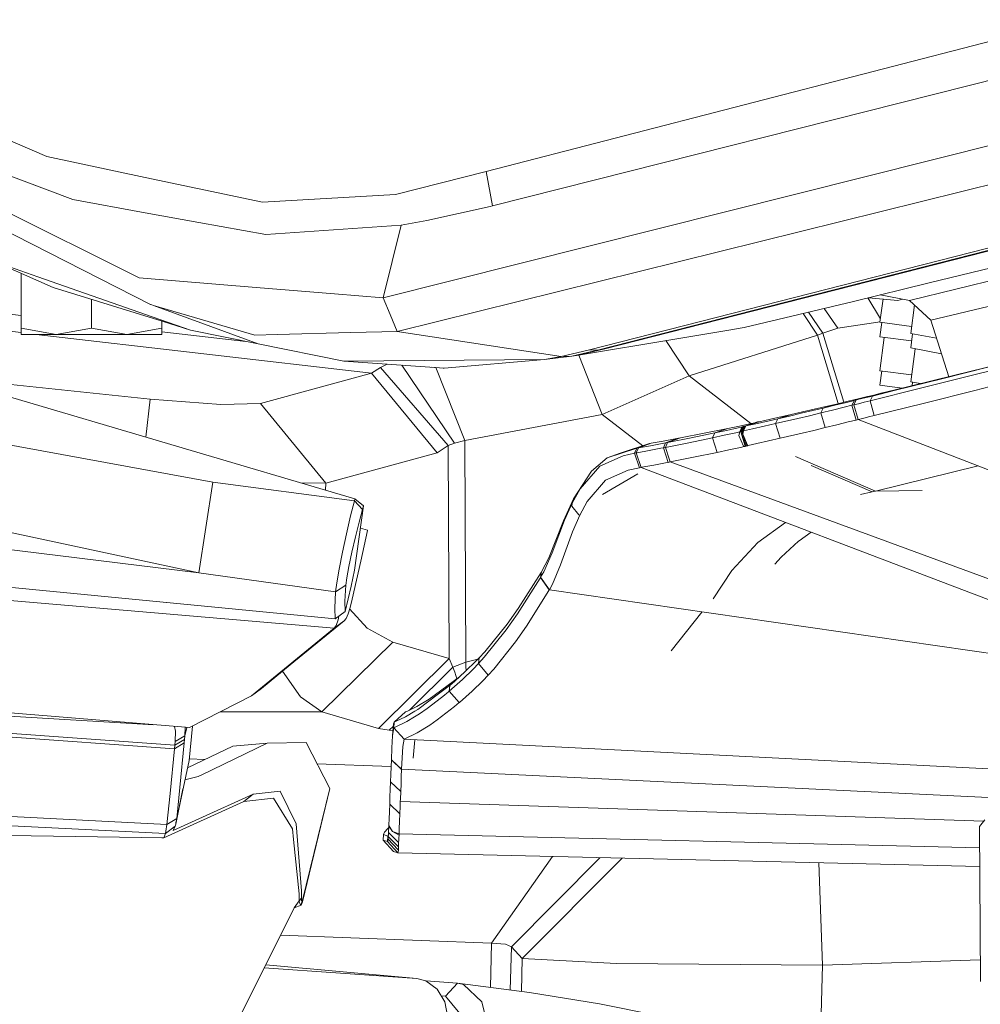
# Model space of a CAD drawing. Units: millimetres. Extents: x 967 to 8501, y -1530 to 1783.
# Drawn here: x 2404 to 2507, y -1046 to -941 of the extents above; entities that cross this region are included whole.
import ezdxf

# ---------------------------------------------------------------- set-up
doc = ezdxf.new("R2010")
doc.units = ezdxf.units.MM
doc.layers.add('1', color=7, linetype='Continuous', true_color=0xffffff)

msp = doc.modelspace()

# ---------------------------------------------------------------- linework, layer by layer
at = {"layer": '1', "color": 18, "linetype": 'Continuous', "lineweight": 13}
for p, q in [((2454.000056, -957.161486), (2516.426582, -941.004279)), ((2407.239258, -955.561817), (2384.29147, -945.627749)), ((2510.732472, -946.66934), (2454.673111, -960.832238)), ((2410.013735, -960.159481), (2383.091748, -950.054884)), ((2416.997015, -968.447804), (2383.928359, -951.983094)), ((2531.093895, -952.703238), (2444.516242, -974.185765)), ((2508.84372, -954.081118), (2443.029702, -970.608771)), ((2407.239258, -955.561817), (2417.705357, -957.784116)), ((2464.845955, -976.177454), (2548.594733, -954.778807)), ((2499.054015, -970.878899), (2564.330592, -955.066572)), ((2501.331866, -973.002434), (2571.95574, -955.906987)), ((2417.705357, -957.784116), (2423.300087, -958.972096)), ((2454.000056, -957.161486), (2444.348872, -959.600091)), ((2454.673111, -960.832238), (2454.000056, -957.161486)), ((2430.190861, -960.435212), (2423.300087, -958.972096)), ((2444.348872, -959.600091), (2430.190861, -960.435212)), ((2397.426903, -960.714221), (2418.287098, -971.318722)), ((2417.715847, -961.555541), (2410.013735, -960.159481)), ((2454.445422, -960.890293), (2447.688639, -962.388456)), ((2454.673111, -960.832238), (2454.445422, -960.890293)), ((2528.250277, -960.228145), (2465.989888, -976.145148)), ((2528.756201, -960.163772), (2466.497481, -976.079881)), ((2417.715847, -961.555541), (2423.411191, -962.587893)), ((2430.568039, -963.885128), (2423.411191, -962.587893)), ((2430.568039, -963.885128), (2444.94921, -962.869167)), ((2443.029702, -970.608771), (2444.94921, -962.869167)), ((2444.94921, -962.869167), (2447.688639, -962.388456)), ((2406.272948, -968.365073), (2394.801438, -964.357197)), ((2401.602788, -966.733429), (2407.928765, -969.498694)), ((2509.270012, -967.023015), (2501.164019, -969.026268)), ((2404.500067, -967.999912), (2404.500067, -973.830104)), ((2417.75924, -972.377956), (2406.272948, -968.365073)), ((2417.090476, -968.494296), (2416.997015, -968.447804)), ((2429.535687, -969.508827), (2417.090476, -968.494296)), ((2501.164019, -969.026268), (2493.08759, -970.985651)), ((2404.500067, -972.477813), (2382.499993, -969.933611)), ((2419.511855, -973.101199), (2407.928765, -969.498694)), ((2429.535687, -969.508827), (2437.870324, -970.1882)), ((2443.029702, -970.608771), (2437.870324, -970.1882)), ((2495.917964, -970.298988), (2499.054015, -970.878899)), ((2412, -970.764906), (2412, -973.830104)), ((2418.323815, -971.333325), (2418.287098, -971.318722)), ((2418.326845, -971.334434), (2418.323815, -971.333325)), ((2418.326914, -971.334517), (2418.323815, -971.333325)), ((2418.326914, -971.334517), (2418.328583, -971.335173)), ((2418.415368, -971.369267), (2418.328583, -971.335173)), ((2418.591797, -971.438587), (2418.415368, -971.369267)), ((2429.741681, -975.511193), (2418.591797, -971.438587)), ((2418.591797, -971.438587), (2429.397166, -974.569559)), ((2443.773091, -972.397566), (2443.029702, -970.608771)), ((2493.08759, -970.985651), (2481.457531, -973.774672)), ((2494.631158, -970.611173), (2495.960358, -972.844274)), ((2497.828543, -970.879316), (2494.70746, -970.592662)), ((2495.912611, -973.213017), (2496.233756, -970.732844)), ((2495.912611, -973.213017), (2496.233756, -970.732844)), ((2498.308721, -970.741081), (2497.828543, -970.879316)), ((2501.331866, -973.002434), (2499.054015, -970.878899)), ((2499.578545, -971.367895), (2499.187052, -974.391699)), ((2499.187052, -974.391699), (2499.578545, -971.367895)), ((2404.500067, -974.312699), (2382.499993, -971.768493)), ((2422.530234, -974.04474), (2417.75924, -972.377956)), ((2444.516242, -974.185765), (2443.773091, -972.397566)), ((2487.739004, -972.268303), (2489.273369, -974.593878)), ((2488.303178, -972.133008), (2489.837706, -974.368513)), ((2489.983894, -971.729953), (2491.428196, -973.831952)), ((2419.500172, -973.097565), (2419.500172, -973.830104)), ((2422.530234, -974.04474), (2419.511855, -973.101199)), ((2491.428196, -973.831952), (2495.919863, -973.157017)), ((2495.912611, -973.213017), (2499.283104, -973.64982)), ((2499.283104, -973.64982), (2495.912611, -973.213017)), ((2495.912611, -974.763453), (2496.110056, -973.238605)), ((2495.912611, -974.763453), (2496.110056, -973.238605)), ((2503.223562, -979.007632), (2501.331866, -973.002434)), ((2404.500067, -973.830104), (2404.500067, -974.5)), ((2404.500067, -973.830104), (2408.250153, -974.5)), ((2408.250153, -974.5), (2404.500067, -974.5)), ((2441.79064, -978.625178), (2406.11969, -974.5)), ((2412, -973.830104), (2408.250153, -974.5)), ((2415.750086, -974.5), (2408.250153, -974.5)), ((2412, -973.830104), (2415.750086, -974.5)), ((2419.500172, -973.830104), (2415.750086, -974.5)), ((2419.500172, -974.5), (2415.750086, -974.5)), ((2419.500172, -973.830104), (2419.500172, -974.5)), ((2428.43836, -975.246162), (2419.500172, -974.212504)), ((2429.741681, -975.511193), (2422.530234, -974.04474)), ((2429.397166, -974.569559), (2431.744397, -974.510014)), ((2439.611256, -974.310279), (2431.744397, -974.510014)), ((2444.516242, -974.185765), (2439.611256, -974.310279)), ((2461.973727, -976.835608), (2444.516242, -974.185765)), ((2479.609549, -974.08247), (2474.283993, -974.969506)), ((2489.273369, -974.593878), (2475.615561, -978.925526)), ((2481.457531, -973.774672), (2479.609549, -974.08247)), ((2489.837706, -974.368513), (2489.273369, -974.593878)), ((2489.273369, -974.593878), (2491.46384, -981.869518)), ((2491.428196, -973.831952), (2489.837706, -974.368513)), ((2489.837706, -974.368513), (2492.078157, -981.723128)), ((2499.187052, -974.391699), (2501.932495, -974.909133)), ((2501.932495, -974.909133), (2499.187052, -974.391699)), ((2499.383006, -974.42863), (2499.187052, -975.942135)), ((2499.187052, -975.942135), (2499.383006, -974.42863)), ((2438.86143, -977.365732), (2429.741681, -975.511193)), ((2474.283993, -974.969506), (2463.632405, -976.743579)), ((2475.615561, -978.925526), (2473.132049, -975.161368)), ((2495.912611, -974.763453), (2499.283104, -975.200256)), ((2499.283104, -975.200256), (2495.912611, -974.763453)), ((2495.912611, -978.368759), (2496.371738, -974.822954)), ((2495.912611, -978.368759), (2496.371738, -974.822954)), ((2464.845955, -976.177454), (2461.973727, -976.835608)), ((2465.989888, -976.145148), (2463.11909, -976.826608)), ((2466.497481, -976.079881), (2463.632405, -976.743579)), ((2466.357052, -983.028054), (2463.851161, -976.707144)), ((2465.989888, -976.145148), (2464.845955, -976.177454)), ((2466.231167, -976.114094), (2465.989888, -976.145148)), ((2466.497481, -976.079881), (2466.231167, -976.114094)), ((2499.187052, -975.942135), (2502.451724, -976.557428)), ((2502.451724, -976.557428), (2499.187052, -975.942135)), ((2499.642717, -976.028014), (2499.187052, -979.547501)), ((2499.187052, -979.547501), (2499.642717, -976.028014)), ((2236.091197, -976.881385), (2423.416913, -999.879599)), ((2390.660107, -977.429092), (2440.031826, -992.00964)), ((2460.223734, -977.164388), (2438.86143, -977.365732)), ((2438.86143, -977.365732), (2449.517787, -978.080273)), ((2443.47971, -977.675402), (2442.774832, -978.037357)), ((2445.025464, -977.779049), (2450.616419, -986.073017)), ((2460.223734, -977.164388), (2449.517787, -978.080273)), ((2463.11909, -976.826608), (2460.223734, -977.164388)), ((2461.973727, -976.835608), (2460.223734, -977.164388)), ((2463.11909, -976.826608), (2461.973727, -976.835608)), ((2463.632405, -976.743579), (2463.11909, -976.826608)), ((2503.890812, -978.84357), (2508.807003, -977.62382)), ((2441.79064, -978.625178), (2429.974377, -981.848478)), ((2442.774832, -978.037357), (2441.79064, -978.625178)), ((2448.771775, -987.107873), (2441.79064, -978.625178)), ((2442.774832, -978.037357), (2449.954569, -986.318588)), ((2448.209919, -977.992576), (2449.414313, -978.090048)), ((2448.641422, -978.027498), (2451.717436, -985.786498)), ((2449.517787, -978.080273), (2449.414313, -978.090048)), ((2495.912611, -978.368759), (2499.283103, -978.805622)), ((2499.283103, -978.805622), (2495.912611, -978.368759)), ((2495.912611, -979.919195), (2496.110055, -978.394351)), ((2495.912611, -979.919195), (2496.110055, -978.394351)), ((2502.480805, -979.224145), (2507.39342, -977.989554)), ((2505.59932, -978.881717), (2508.053362, -978.261054)), ((2418.227732, -981.379449), (2396.198654, -979.064746)), ((2475.615561, -978.925526), (2466.357052, -983.028054)), ((2482.167711, -984.000446), (2475.615561, -978.925526)), ((2497.56676, -980.449319), (2502.480805, -979.224145)), ((2503.890812, -978.84357), (2498.973429, -980.05265)), ((2499.187052, -979.547501), (2500.229137, -979.743898)), ((2500.229137, -979.743898), (2499.187052, -979.547501)), ((2499.333858, -979.964028), (2499.383004, -979.584431)), ((2499.383004, -979.584431), (2499.333858, -979.964028)), ((2500.228465, -980.232477), (2505.59932, -978.881717)), ((2508.457243, -979.840338), (2506.009638, -980.459571)), ((2494.787514, -981.07183), (2495.402634, -980.922818)), ((2494.85594, -981.571913), (2500.228465, -980.232477)), ((2495.108902, -981.058002), (2497.56676, -980.449319)), ((2495.108902, -981.058002), (2496.513903, -980.652869)), ((2495.402634, -980.922818), (2496.017992, -980.773509)), ((2498.268844, -980.224596), (2495.912611, -979.919195)), ((2495.912611, -979.919195), (2498.268844, -980.224596)), ((2496.017992, -980.773509), (2496.513903, -980.652869)), ((2496.513903, -980.652869), (2498.973429, -980.05265)), ((2506.009638, -980.459571), (2500.65285, -981.80604)), ((2417.800664, -985.444292), (2418.227732, -981.379449)), ((2425.782025, -981.957674), (2418.227732, -981.379449)), ((2429.974377, -981.848478), (2425.782025, -981.957674)), ((2436.955512, -990.331233), (2429.974377, -981.848478)), ((2489.877284, -982.337296), (2491.277993, -981.913805)), ((2490.155518, -982.179046), (2491.277993, -981.913805)), ((2491.108716, -982.039213), (2492.339671, -981.739044)), ((2491.277993, -981.913805), (2492.510617, -981.620073)), ((2492.339671, -981.739044), (2493.184626, -981.531858)), ((2493.742526, -981.324196), (2492.510617, -981.620073)), ((2492.93381, -982.047141), (2493.184626, -981.531858)), ((2493.131697, -981.998324), (2493.383467, -981.482983)), ((2493.131697, -981.998324), (2493.383467, -981.482983)), ((2493.131697, -981.998324), (2493.627846, -981.875896)), ((2494.588435, -981.12005), (2493.184626, -981.531858)), ((2493.184626, -981.531858), (2493.383467, -981.482983)), ((2494.787514, -981.07183), (2493.383467, -981.482983)), ((2493.383467, -981.482983), (2493.998349, -981.331885)), ((2493.627846, -981.875896), (2494.241774, -981.724024)), ((2494.588435, -981.12005), (2493.742526, -981.324196)), ((2494.612992, -981.18037), (2493.998349, -981.331885)), ((2494.241774, -981.724024), (2494.85594, -981.571913)), ((2494.588435, -981.12005), (2494.787514, -981.07183)), ((2494.612992, -981.18037), (2495.108902, -981.058002)), ((2494.85594, -981.571913), (2495.108902, -981.058002)), ((2494.85594, -981.571913), (2495.295346, -983.139753)), ((2495.295346, -983.139753), (2500.65285, -981.80604)), ((2486.287653, -983.190477), (2487.522423, -982.899964)), ((2486.44644, -983.037114), (2487.684071, -982.75423)), ((2488.756239, -982.606471), (2487.522423, -982.899964)), ((2487.684071, -982.75423), (2488.92051, -982.468128)), ((2489.629805, -982.854962), (2488.398135, -983.151615)), ((2488.756239, -982.606471), (2489.877284, -982.337296)), ((2488.92051, -982.468128), (2490.155518, -982.179046)), ((2489.629805, -982.854962), (2489.877284, -982.337296)), ((2489.629805, -982.854962), (2490.859807, -982.556045)), ((2490.083754, -984.417617), (2489.629805, -982.854962)), ((2489.877284, -982.337296), (2491.108716, -982.039213)), ((2490.859807, -982.556045), (2492.089331, -982.254982)), ((2492.089331, -982.254982), (2492.93381, -982.047141)), ((2492.93381, -982.047141), (2493.131697, -981.998324)), ((2493.37846, -983.612776), (2492.93381, -982.047141)), ((2493.575871, -983.564198), (2493.131697, -981.998324)), ((2493.575871, -983.564198), (2493.131697, -981.998324)), ((2466.357052, -983.028054), (2451.717436, -985.786498)), ((2466.357052, -983.028054), (2470.662205, -986.362595)), ((2480.960429, -984.257221), (2482.208073, -983.991861)), ((2481.219351, -984.361112), (2482.609093, -983.905554)), ((2481.326163, -984.334767), (2482.729256, -983.875692)), ((2481.431782, -984.30568), (2482.836545, -983.847439)), ((2481.537163, -984.276593), (2482.940018, -983.82014)), ((2481.643498, -984.250128), (2483.041346, -983.79463)), ((2481.643498, -984.250128), (2482.884943, -983.972311)), ((2482.609093, -983.905554), (2482.208073, -983.991861)), ((2482.609093, -983.905554), (2482.647955, -983.896255)), ((2482.679188, -983.888447), (2482.647955, -983.896255)), ((2482.679188, -983.888447), (2482.710421, -983.88052)), ((2482.710421, -983.88052), (2482.729256, -983.875692)), ((2482.729256, -983.875692), (2482.75739, -983.868361)), ((2482.75739, -983.868361), (2482.785761, -983.86091)), ((2482.785761, -983.86091), (2482.813895, -983.853459)), ((2482.813895, -983.853459), (2482.836545, -983.847439)), ((2482.836545, -983.847439), (2482.864916, -983.839869)), ((2482.864916, -983.839869), (2482.893288, -983.832359)), ((2484.124482, -983.690858), (2482.884943, -983.972311)), ((2482.893288, -983.832359), (2482.921898, -983.824849)), ((2482.921898, -983.824849), (2482.940018, -983.82014)), ((2482.940018, -983.82014), (2482.970774, -983.812213)), ((2482.970774, -983.812213), (2483.002007, -983.804345)), ((2483.033478, -983.796597), (2483.002007, -983.804345)), ((2483.033478, -983.796597), (2483.041346, -983.79463)), ((2483.041346, -983.79463), (2484.27707, -983.523428)), ((2484.808505, -983.998835), (2483.571827, -984.283805)), ((2484.124482, -983.690858), (2485.051453, -983.477831)), ((2484.27707, -983.523428), (2485.518277, -983.246684)), ((2484.808505, -983.998835), (2487.165749, -983.445644)), ((2484.808505, -983.998835), (2485.051453, -983.477831)), ((2485.27509, -985.557556), (2484.808505, -983.998835)), ((2485.051453, -983.477831), (2486.44644, -983.037114)), ((2485.051453, -983.477831), (2486.287653, -983.190477)), ((2485.518277, -983.246684), (2486.44644, -983.037114)), ((2488.398135, -983.151615), (2487.165749, -983.445644)), ((2491.310418, -984.119773), (2492.536366, -983.819842)), ((2492.536366, -983.819842), (2493.37846, -983.612776)), ((2493.37846, -983.612776), (2493.575871, -983.564198)), ((2493.575871, -983.564198), (2494.07059, -983.442366)), ((2493.575871, -983.564198), (2536.55535, -1000.197887)), ((2494.683087, -983.291209), (2494.07059, -983.442366)), ((2495.295346, -983.139753), (2494.683087, -983.291209)), ((2392.891705, -984.349608), (2424.930871, -990.231633)), ((2474.691451, -985.512733), (2477.21535, -985.023558)), ((2475.834191, -985.499084), (2478.32495, -984.983921)), ((2477.21535, -985.023558), (2479.709923, -984.51823)), ((2478.32495, -984.983921), (2478.088677, -985.509753)), ((2478.32495, -984.983921), (2479.709923, -984.51823)), ((2478.32495, -984.983921), (2479.573309, -984.718382)), ((2479.335606, -985.24338), (2480.580151, -984.973013)), ((2479.573309, -984.718382), (2480.819046, -984.448731)), ((2479.709923, -984.51823), (2480.960429, -984.257221)), ((2480.580151, -984.973013), (2480.980456, -984.885037)), ((2480.819046, -984.448731), (2481.219351, -984.361112)), ((2480.881512, -985.248506), (2480.980456, -984.885097)), ((2480.980456, -984.885037), (2481.219351, -984.361112)), ((2480.980456, -984.885097), (2481.001437, -984.880447)), ((2480.980456, -984.885037), (2480.980456, -984.885097)), ((2481.001437, -984.880447), (2481.030047, -984.873652)), ((2481.030047, -984.873652), (2481.058657, -984.8665)), ((2481.058657, -984.8665), (2481.087506, -984.858871)), ((2481.087506, -984.858871), (2481.326163, -984.334767)), ((2481.087506, -984.858871), (2481.137574, -984.845161)), ((2481.087506, -984.858871), (2481.577456, -986.409903)), ((2481.137574, -984.845161), (2481.164992, -984.837413)), ((2481.164992, -984.837413), (2481.192887, -984.829426)), ((2481.431782, -984.30568), (2481.192887, -984.829426)), ((2481.192887, -984.829426), (2481.238663, -984.816372)), ((2481.192887, -984.829426), (2481.684744, -986.380696)), ((2481.219351, -984.361112), (2481.248677, -984.354317)), ((2481.267989, -984.808207), (2481.238663, -984.816372)), ((2481.248677, -984.354317), (2481.278241, -984.347105)), ((2481.297791, -984.800041), (2481.267989, -984.808207)), ((2481.278241, -984.347105), (2481.308043, -984.339535)), ((2481.297791, -984.800041), (2481.537163, -984.276593)), ((2481.297791, -984.800041), (2481.330454, -984.791398)), ((2481.297791, -984.800041), (2481.349487, -984.964463)), ((2481.304944, -985.136986), (2481.404126, -984.773695)), ((2481.398404, -984.775007), (2481.304944, -985.136986)), ((2481.326163, -984.334767), (2481.308043, -984.339535)), ((2481.326163, -984.334767), (2481.353581, -984.327376)), ((2481.330454, -984.791398), (2481.364071, -984.783053)), ((2481.353581, -984.327376), (2481.381238, -984.319746)), ((2481.364071, -984.783053), (2481.398404, -984.775007)), ((2481.381238, -984.319746), (2481.409132, -984.311998)), ((2481.398404, -984.775007), (2481.404126, -984.773695)), ((2481.643498, -984.250128), (2481.404126, -984.773695)), ((2481.404126, -984.773695), (2482.333243, -984.565258)), ((2481.404126, -984.773695), (2482.333243, -984.565258)), ((2481.409132, -984.311998), (2481.431782, -984.30568)), ((2481.431782, -984.30568), (2481.460392, -984.297633)), ((2481.48948, -984.289646), (2481.460392, -984.297633)), ((2481.518567, -984.2816), (2481.48948, -984.289646)), ((2481.537163, -984.276593), (2481.518567, -984.2816)), ((2481.537163, -984.276593), (2481.56935, -984.268188)), ((2481.602013, -984.259963), (2481.56935, -984.268188)), ((2481.634915, -984.252095), (2481.602013, -984.259963)), ((2481.634915, -984.252095), (2481.643498, -984.250128)), ((2483.571827, -984.283805), (2482.333243, -984.565258)), ((2485.27509, -985.557556), (2487.626135, -985.006332)), ((2488.855422, -984.713316), (2487.626135, -985.006332)), ((2490.083754, -984.417617), (2488.855422, -984.713316)), ((2490.083754, -984.417617), (2491.310418, -984.119773)), ((2450.616419, -986.073017), (2449.954569, -986.318588)), ((2451.717436, -985.786498), (2450.616419, -986.073017)), ((2451.717436, -985.786498), (2451.840699, -1009.401321)), ((2471.401751, -986.118019), (2468.271315, -987.153292)), ((2471.401751, -986.118019), (2470.029414, -986.619115)), ((2471.578658, -986.086428), (2470.206559, -986.58663)), ((2471.578658, -986.086428), (2471.401751, -986.118019)), ((2471.475661, -986.351073), (2472.740948, -986.11033)), ((2472.850144, -985.856414), (2471.578658, -986.086428)), ((2473.09047, -986.042798), (2472.740948, -986.11033)), ((2474.117577, -985.621095), (2472.850144, -985.856414)), ((2473.09047, -986.042798), (2472.860634, -986.5731)), ((2473.314106, -985.999465), (2473.083079, -986.529648)), ((2473.314106, -985.999465), (2473.083079, -986.529648)), ((2473.083079, -986.529648), (2475.58552, -986.029983)), ((2474.467814, -985.555053), (2473.09047, -986.042798)), ((2473.09047, -986.042798), (2473.314106, -985.999465)), ((2473.314106, -985.999465), (2475.834191, -985.499084)), ((2474.691451, -985.512733), (2473.314106, -985.999465)), ((2474.117577, -985.621095), (2474.467814, -985.555053)), ((2474.467814, -985.555053), (2474.691451, -985.512733)), ((2475.58552, -986.029983), (2478.088677, -985.509753)), ((2478.088677, -985.509753), (2479.335606, -985.24338)), ((2478.088677, -985.509753), (2478.57219, -987.06305)), ((2481.405079, -986.405432), (2480.881512, -985.248506)), ((2481.828988, -986.295283), (2481.304944, -985.136986)), ((2481.628778, -985.852758), (2481.786072, -986.35304)), ((2481.882393, -986.328542), (2482.806504, -986.121655)), ((2484.041512, -985.841393), (2482.806504, -986.121655)), ((2485.27509, -985.557556), (2484.041512, -985.841393)), ((2448.771775, -987.107873), (2436.955512, -990.331233)), ((2449.954569, -986.318588), (2448.771775, -987.107873)), ((2449.954569, -986.318588), (2450.073063, -1009.011984)), ((2470.029414, -986.619115), (2466.888487, -987.625241)), ((2468.271315, -987.153292), (2466.888487, -987.625241)), ((2469.803393, -987.151861), (2468.576014, -987.40977)), ((2470.029414, -986.619115), (2469.803393, -987.151861)), ((2469.803393, -987.151861), (2469.979346, -987.119436)), ((2469.803393, -987.151861), (2470.309794, -988.694251)), ((2470.206559, -986.58663), (2469.979346, -987.119436)), ((2470.206559, -986.58663), (2469.979346, -987.119436)), ((2470.068514, -987.103045), (2469.979346, -987.119436)), ((2469.979346, -987.119436), (2470.484793, -988.662243)), ((2469.979346, -987.119436), (2470.484793, -988.662243)), ((2470.206559, -986.58663), (2470.029414, -986.619115)), ((2470.068514, -987.103045), (2471.335471, -986.866057)), ((2471.475661, -986.351073), (2470.206559, -986.58663)), ((2471.335471, -986.866057), (2472.598612, -986.624002)), ((2472.598612, -986.624002), (2472.860634, -986.5731)), ((2472.860634, -986.5731), (2473.083079, -986.529648)), ((2472.860634, -986.5731), (2473.358214, -988.119364)), ((2473.478615, -987.761855), (2473.083079, -986.529648)), ((2473.478615, -987.761855), (2473.083079, -986.529648)), ((2478.57219, -987.06305), (2476.07547, -987.580657)), ((2478.57219, -987.06305), (2479.816258, -986.797571)), ((2479.816258, -986.797571), (2481.057703, -986.52786)), ((2481.057703, -986.52786), (2481.459677, -986.439526)), ((2481.405079, -986.405432), (2481.459677, -986.439526)), ((2481.459677, -986.439526), (2481.48495, -986.433446)), ((2481.48495, -986.433446), (2481.515944, -986.425757)), ((2481.515944, -986.425757), (2481.546938, -986.417949)), ((2481.577456, -986.409903), (2481.546938, -986.417949)), ((2481.577456, -986.409903), (2481.628954, -986.396015)), ((2481.656849, -986.388385), (2481.628954, -986.396015)), ((2481.684744, -986.380696), (2481.656849, -986.388385)), ((2481.684744, -986.380696), (2481.729567, -986.368299)), ((2481.757939, -986.36061), (2481.729567, -986.368299)), ((2481.757939, -986.36061), (2481.786072, -986.35304)), ((2481.786072, -986.35304), (2481.816828, -986.344934)), ((2481.816828, -986.344934), (2481.848061, -986.337006)), ((2481.879294, -986.329257), (2481.828988, -986.295283)), ((2481.828988, -986.295283), (2481.882393, -986.328542)), ((2481.848061, -986.337006), (2481.879294, -986.329257)), ((2481.879294, -986.329257), (2481.882393, -986.328542)), ((2465.216696, -989.045262), (2466.888487, -987.625241)), ((2466.105759, -988.521934), (2468.576014, -987.40977)), ((2473.096907, -988.169968), (2471.837103, -988.410592)), ((2473.358214, -988.119364), (2473.096907, -988.169968)), ((2473.358214, -988.119364), (2473.579705, -988.076389)), ((2473.579705, -988.076389), (2473.478615, -987.761855)), ((2473.579705, -988.076389), (2476.07547, -987.580657)), ((2512.728751, -1002.460122), (2473.579705, -988.076389)), ((2486.908251, -987.502116), (2495.433629, -991.170228)), ((2465.216696, -989.045262), (2463.295758, -992.016435)), ((2466.105759, -988.521934), (2464.005768, -990.945101)), ((2469.100296, -988.947511), (2466.717064, -990.013778)), ((2470.309794, -988.694251), (2469.100296, -988.947511)), ((2470.309794, -988.694251), (2470.484793, -988.662243)), ((2470.484793, -988.662243), (2470.573485, -988.645971)), ((2470.484793, -988.662243), (2509.863436, -1003.643632)), ((2471.837103, -988.410592), (2470.573485, -988.645971)), ((2488.57504, -988.4677), (2495.069802, -991.256833)), ((2495.433629, -991.170228), (2506.34873, -988.507482)), ((2423.416913, -999.879599), (2424.930871, -990.231633)), ((2423.416913, -999.879599), (2424.930871, -990.231633)), ((2424.930871, -990.231633), (2439.974844, -992.206514)), ((2436.955512, -990.331233), (2434.233737, -990.297337)), ((2436.955512, -990.331233), (2436.902272, -991.085414)), ((2466.717064, -990.013778), (2464.749634, -992.292821)), ((2466.392338, -991.549313), (2470.155788, -989.326409)), ((2464.005768, -990.945101), (2463.156283, -992.468536)), ((2495.069802, -991.256833), (2493.856476, -991.527274)), ((2495.069802, -991.256833), (2495.433629, -991.170228)), ((2495.433629, -991.170228), (2500.386298, -991.101682)), ((2439.576924, -993.829548), (2439.974844, -992.206514)), ((2439.974844, -992.206514), (2440.031826, -992.00964)), ((2439.974844, -992.206514), (2440.851986, -993.128717)), ((2440.031826, -992.00964), (2440.959275, -992.757618)), ((2463.295758, -992.016435), (2462.247193, -994.359076)), ((2463.295758, -992.016435), (2463.156283, -992.468536)), ((2464.749634, -992.292821), (2463.959277, -993.747115)), ((2440.959275, -992.757618), (2439.972699, -999.610782)), ((2440.851986, -993.128717), (2440.483153, -994.476795)), ((2440.851986, -993.128717), (2440.959275, -992.757618)), ((2463.156283, -992.468596), (2462.349713, -994.269133)), ((2463.127196, -992.780209), (2463.156283, -992.468596)), ((2463.127196, -992.780209), (2463.857949, -993.704379)), ((2463.156283, -992.468536), (2463.156283, -992.468596)), ((2439.143717, -995.734036), (2439.576924, -993.829548)), ((2440.086901, -996.059597), (2440.483153, -994.476795)), ((2460.681021, -998.281419), (2462.247193, -994.359076)), ((2461.01433, -997.748315), (2462.349713, -994.269133)), ((2463.959277, -993.747115), (2463.202775, -995.507479)), ((2463.857949, -993.704379), (2463.959277, -993.747115)), ((2482.919991, -996.636212), (2485.854215, -994.509455)), ((2437.933266, -1004.780412), (2333.743155, -994.654477)), ((2399.665654, -994.773328), (2423.416913, -999.879599)), ((2441.378415, -995.328605), (2440.616679, -995.137427)), ((2440.654814, -998.637021), (2441.37603, -995.380163)), ((2441.37603, -995.380163), (2441.378415, -995.328605)), ((2461.913884, -999.041617), (2463.202775, -995.507479)), ((2487.308323, -996.465921), (2488.582478, -995.547408)), ((2438.726246, -997.696042), (2439.143717, -995.734036)), ((2439.709246, -997.690976), (2440.086901, -996.059597)), ((2482.919991, -996.636212), (2480.159342, -999.619305)), ((2485.406935, -998.201787), (2487.243235, -996.51289)), ((2487.243235, -996.51289), (2487.308323, -996.465921)), ((2438.726246, -997.696042), (2438.368857, -999.502242)), ((2439.390957, -999.193668), (2439.709246, -997.690976)), ((2440.654814, -998.637021), (2439.744532, -1002.673388)), ((2459.907353, -999.774694), (2460.681021, -998.281419)), ((2461.01433, -997.748315), (2460.13552, -999.759793)), ((2484.736025, -998.967707), (2485.406935, -998.201787)), ((2438.368857, -999.502242), (2438.109696, -1000.961065)), ((2439.165413, -1000.408173), (2439.390957, -999.193668)), ((2439.972699, -999.610782), (2439.632475, -1001.282692)), ((2459.898293, -999.789953), (2459.792674, -1000.369072)), ((2460.13552, -999.759793), (2459.801495, -1000.354052)), ((2459.898293, -999.789953), (2459.858716, -999.856412)), ((2459.907353, -999.774694), (2459.898293, -999.789953)), ((2461.052954, -1001.091599), (2461.913884, -999.041617)), ((2480.159342, -999.619305), (2478.15901, -1002.664328)), ((2423.416913, -999.879599), (2437.978089, -1001.909375)), ((2439.058363, -1001.198769), (2439.165413, -1000.408173)), ((2457.335055, -1004.256248), (2459.749043, -1000.443101)), ((2457.424223, -1003.666878), (2459.858716, -999.856412)), ((2459.792674, -1000.369072), (2459.749043, -1000.443101)), ((2459.801495, -1000.354052), (2459.792674, -1000.369072)), ((2459.792674, -1000.369072), (2460.716069, -1001.70064)), ((2460.724652, -1001.685977), (2459.801495, -1000.354052)), ((2437.978089, -1001.909375), (2438.109696, -1000.961065)), ((2437.978089, -1001.909375), (2439.058363, -1001.198769)), ((2439.058363, -1001.198769), (2438.974679, -1002.906561)), ((2438.995421, -1003.998041), (2439.632475, -1001.282692)), ((2458.301127, -1005.561352), (2460.673153, -1001.774311)), ((2460.673153, -1001.774311), (2460.716069, -1001.70064)), ((2460.724652, -1001.685977), (2460.716069, -1001.70064)), ((2461.052954, -1001.091599), (2460.724652, -1001.685977)), ((2460.724652, -1001.685977), (2534.16425, -1012.304068)), ((2437.821448, -1005.774021), (2397.367299, -1002.318263)), ((2437.978089, -1001.909375), (2437.903702, -1003.645062)), ((2438.974679, -1002.906561), (2438.995421, -1003.998041)), ((2439.514458, -1003.561735), (2439.744532, -1002.673388)), ((2437.903702, -1003.645062), (2437.933266, -1004.780412)), ((2439.514458, -1003.561735), (2439.305127, -1004.23789)), ((2439.468043, -1003.71166), (2441.352904, -1005.773425)), ((2456.220925, -1005.349278), (2457.424223, -1003.666878)), ((2433.136761, -1009.686232), (2438.884318, -1004.989147)), ((2437.821448, -1005.774021), (2438.884318, -1004.989147)), ((2437.933266, -1004.780412), (2438.995421, -1003.998041)), ((2438.02315, -1005.496383), (2438.239396, -1004.877687)), ((2438.239396, -1004.877687), (2438.334484, -1004.48488)), ((2438.884318, -1004.989147), (2439.088881, -1004.734278)), ((2439.305127, -1004.23789), (2439.088881, -1004.734278)), ((2456.141293, -1005.93996), (2457.335055, -1004.256248)), ((2476.961672, -1004.0555), (2473.706143, -1008.187013)), ((2429.034531, -1012.97152), (2437.821448, -1005.774021)), ((2437.821448, -1005.774021), (2438.02315, -1005.496383)), ((2444.072068, -1007.253885), (2441.352904, -1005.773425)), ((2453.784287, -1008.869529), (2456.141293, -1005.93996)), ((2456.220925, -1005.349278), (2453.846514, -1008.276939)), ((2457.126915, -1007.231712), (2458.301127, -1005.561352)), ((2263.902485, -1007.443428), (2420.819819, -1018.600702)), ((2420.856535, -1018.231988), (2266.830266, -1007.130146)), ((2418.649196, -1016.046651), (2266.830266, -1007.130146)), ((2418.649196, -1016.046651), (2266.830266, -1007.130146)), ((2444.072068, -1007.253885), (2436.529696, -1014.680028)), ((2450.073063, -1009.011984), (2444.072068, -1007.253885)), ((2457.126915, -1007.231712), (2454.803526, -1010.136247)), ((2422.443449, -1016.358733), (2327.278912, -1008.531332)), ((2450.073063, -1009.011984), (2442.53093, -1016.438127)), ((2450.465262, -1009.914875), (2450.073063, -1009.011984)), ((2451.840699, -1009.401321), (2453.109395, -1009.078229)), ((2453.260243, -1008.919477), (2452.941716, -1009.254694)), ((2453.201592, -1009.512424), (2453.784287, -1008.869529)), ((2453.260243, -1008.919477), (2453.201592, -1009.512424)), ((2453.846514, -1008.276939), (2453.260243, -1008.919477)), ((2433.136761, -1009.686232), (2430.083096, -1012.181878)), ((2450.465262, -1009.914875), (2445.855463, -1014.48215)), ((2451.840699, -1009.401321), (2450.465262, -1009.914875)), ((2450.465262, -1009.914875), (2450.654566, -1010.457158)), ((2451.475203, -1011.229753), (2452.622473, -1010.118246)), ((2451.783717, -1010.395169), (2452.941716, -1009.254694)), ((2451.840699, -1009.401321), (2451.85262, -1010.02419)), ((2451.85262, -1010.02419), (2451.8969, -1010.283699)), ((2452.622473, -1010.118246), (2453.201592, -1009.512424)), ((2453.201592, -1009.512424), (2454.227984, -1010.773659)), ((2454.803526, -1010.136247), (2454.227984, -1010.773659)), ((2434.234679, -1013.070107), (2432.320779, -1010.353104)), ((2447.933257, -1013.342023), (2451.171739, -1010.945872)), ((2451.475203, -1011.229753), (2450.079739, -1012.460947)), ((2450.654566, -1010.457158), (2450.896252, -1011.149704)), ((2450.659811, -1011.406541), (2451.783717, -1010.395169)), ((2454.227984, -1010.773659), (2453.655541, -1011.374831)), ((2429.034531, -1012.97152), (2430.083096, -1012.181878)), ((2448.920786, -1012.769699), (2449.905455, -1012.028933)), ((2450.041354, -1011.926651), (2449.905455, -1012.028933)), ((2450.041354, -1011.926651), (2450.111926, -1011.873484)), ((2450.123608, -1011.864662), (2450.079739, -1012.460947)), ((2450.111926, -1011.873484), (2450.117409, -1011.869431)), ((2450.117409, -1011.869431), (2450.123608, -1011.864662)), ((2450.688973, -1011.380299), (2450.123608, -1011.864662)), ((2450.123608, -1011.864662), (2450.659811, -1011.406541)), ((2453.655541, -1011.374831), (2452.520192, -1012.476563)), ((2422.443449, -1016.358733), (2429.034531, -1012.97152)), ((2436.529696, -1014.680028), (2434.234679, -1013.070107)), ((2447.933257, -1013.342023), (2446.615517, -1014.110804)), ((2448.920786, -1012.769699), (2446.723759, -1014.422894)), ((2448.785841, -1013.493896), (2449.566424, -1012.889743)), ((2449.566424, -1012.889743), (2449.828923, -1012.670398)), ((2449.828923, -1012.670398), (2449.985087, -1012.539983)), ((2449.985087, -1012.539983), (2450.066388, -1012.472272)), ((2450.066388, -1012.472272), (2450.072587, -1012.467027)), ((2450.079739, -1012.460947), (2450.072587, -1012.467027)), ((2450.079739, -1012.460947), (2451.137841, -1013.696194)), ((2451.147854, -1013.687253), (2452.520192, -1012.476563)), ((2446.615517, -1014.110804), (2445.623934, -1014.59527)), ((2446.415007, -1014.604688), (2446.723759, -1014.422894)), ((2446.917355, -1014.873505), (2447.719157, -1014.31942)), ((2447.719157, -1014.31942), (2448.785841, -1013.493896)), ((2450.628817, -1014.121771), (2448.795378, -1015.538692)), ((2451.137841, -1013.696194), (2450.628817, -1014.121771)), ((2451.147854, -1013.687253), (2451.137841, -1013.696194)), ((2436.529696, -1014.680028), (2425.687198, -1014.691743)), ((2442.53093, -1016.438127), (2436.529696, -1014.680028)), ((2445.423424, -1014.683127), (2444.216311, -1015.771747)), ((2445.42557, -1014.682174), (2444.218457, -1015.770793)), ((2444.417298, -1015.682936), (2445.408642, -1015.197039)), ((2445.408642, -1015.197039), (2446.415007, -1014.604688)), ((2445.423424, -1014.683127), (2445.42557, -1014.682174)), ((2445.42557, -1014.682174), (2445.623934, -1014.59527)), ((2445.55527, -1015.699506), (2446.391404, -1015.192389)), ((2446.391404, -1015.192389), (2446.917355, -1014.873505)), ((2420.835298, -1016.226461), (2420.955002, -1016.730666)), ((2421.94277, -1017.223597), (2421.983938, -1016.320938)), ((2422.131982, -1016.333115), (2421.94277, -1017.223597)), ((2422.381699, -1019.845486), (2422.743649, -1016.204458)), ((2443.693697, -1016.623974), (2442.53093, -1016.438127)), ((2444.128232, -1016.193448), (2443.693697, -1016.623974)), ((2444.148362, -1015.930772), (2444.048703, -1017.231226)), ((2444.172204, -1016.377687), (2444.048703, -1017.231226)), ((2444.148362, -1015.930772), (2444.216311, -1015.771747)), ((2444.185555, -1016.370893), (2444.172204, -1016.377687)), ((2444.216311, -1015.771747), (2444.185555, -1016.370893)), ((2444.187701, -1016.369939), (2444.185555, -1016.370893)), ((2444.185555, -1016.370893), (2445.274174, -1017.578959)), ((2444.187701, -1016.369939), (2445.55527, -1015.699506)), ((2444.187701, -1016.369939), (2445.27632, -1017.578006)), ((2444.216311, -1015.771747), (2444.218457, -1015.770793)), ((2444.218457, -1015.770793), (2444.417298, -1015.682936)), ((2446.64222, -1016.90948), (2447.998345, -1016.088009)), ((2448.795378, -1015.538692), (2447.998345, -1016.088009)), ((2420.896828, -1017.836332), (2420.955002, -1016.730666)), ((2421.94277, -1017.223597), (2420.896828, -1017.836332)), ((2421.902001, -1017.610908), (2421.94277, -1017.223597)), ((2444.093021, -1016.652912), (2443.693697, -1016.623974)), ((2444.048703, -1017.231226), (2443.97527, -1018.505216)), ((2445.260823, -1017.585754), (2445.132077, -1018.369913)), ((2445.260823, -1017.585754), (2445.274174, -1017.578959)), ((2445.27632, -1017.578006), (2445.274174, -1017.578959)), ((2446.64222, -1016.90948), (2445.27632, -1017.578006)), ((2445.27632, -1017.578006), (2512.026826, -1020.981022)), ((2420.363247, -1023.364782), (2420.819819, -1018.60106)), ((2420.819819, -1018.600702), (2421.865046, -1017.976046)), ((2420.819819, -1018.600702), (2420.856535, -1018.231988)), ((2420.819819, -1018.60106), (2420.819819, -1018.600702)), ((2421.902001, -1017.610908), (2420.856535, -1018.231988)), ((2420.856535, -1018.231988), (2420.896828, -1017.836332)), ((2421.402276, -1022.738934), (2421.865046, -1017.976046)), ((2421.865046, -1017.975807), (2421.902001, -1017.610908)), ((2421.865046, -1017.976046), (2421.865046, -1017.975807)), ((2430.697739, -1018.020034), (2423.740208, -1021.378517)), ((2427.04612, -1018.332958), (2425.477564, -1019.076586)), ((2430.697739, -1018.020034), (2427.04612, -1018.332958)), ((2430.697739, -1018.020034), (2434.837878, -1017.951727)), ((2437.348664, -1022.840738), (2434.837878, -1017.951727)), ((2443.97527, -1018.505216), (2443.91638, -1019.769788)), ((2445.132077, -1018.369913), (2445.058644, -1019.558907)), ((2446.241415, -1019.591179), (2446.398385, -1017.643633)), ((2425.477564, -1019.076586), (2422.216503, -1020.622604)), ((2422.398052, -1019.680987), (2424.069176, -1019.744281)), ((2445.058644, -1019.558907), (2444.999754, -1020.792007)), ((2421.067059, -1026.029825), (2422.381699, -1019.845486)), ((2435.990335, -1020.195795), (2443.88893, -1020.494955)), ((2443.857253, -1021.331191), (2443.88777, -1020.525694)), ((2443.88777, -1020.525694), (2443.915904, -1019.780278)), ((2443.915904, -1019.780278), (2443.91638, -1019.769788)), ((2443.915904, -1019.780278), (2444.999516, -1020.801067)), ((2443.91638, -1019.769788), (2444.999754, -1020.792007)), ((2423.350871, -1021.56651), (2421.941947, -1021.91417)), ((2423.740208, -1021.378517), (2423.350871, -1021.56651)), ((2443.826735, -1022.136688), (2443.857253, -1021.331191)), ((2444.939911, -1022.352576), (2444.970906, -1021.546721)), ((2444.999516, -1020.801067), (2444.970906, -1021.546721)), ((2444.999754, -1020.792007), (2444.999516, -1020.801067)), ((2444.999754, -1020.792007), (2507.445206, -1023.782968)), ((2345.398486, -1022.796035), (2420.028985, -1026.657343)), ((2421.067059, -1026.029825), (2421.402276, -1022.738934)), ((2434.418023, -1034.876108), (2437.348664, -1022.840738)), ((2434.456885, -1034.906507), (2437.348664, -1022.840738)), ((2437.238276, -1023.424864), (2437.348664, -1022.840738)), ((2443.826735, -1022.136688), (2443.796217, -1022.941947)), ((2443.826735, -1022.136688), (2444.908917, -1023.158431)), ((2444.908917, -1023.158431), (2444.939911, -1022.352576)), ((2420.363247, -1023.364782), (2420.028985, -1026.657343)), ((2420.963347, -1026.616573), (2421.73679, -1022.879271)), ((2429.194748, -1023.440361), (2423.408568, -1026.055217)), ((2428.230345, -1024.228215), (2429.194748, -1023.440361)), ((2431.36698, -1023.851633), (2428.230345, -1024.228215)), ((2432.081282, -1023.10133), (2429.194748, -1023.440361)), ((2431.36698, -1023.851633), (2433.389962, -1027.12965)), ((2432.081282, -1023.10133), (2433.779299, -1026.598334)), ((2437.175861, -1023.561745), (2437.238276, -1023.424864)), ((2443.766892, -1023.716807), (2443.737566, -1024.491429)), ((2443.766892, -1023.716807), (2443.796217, -1022.941947)), ((2444.908917, -1023.158431), (2444.878161, -1023.964047)), ((2345.46572, -1023.949742), (2419.877112, -1027.620077)), ((2428.230345, -1024.228215), (2419.684231, -1028.079748)), ((2443.737566, -1024.491429), (2443.707049, -1025.29645)), ((2444.818556, -1025.514245), (2443.737566, -1024.491429)), ((2444.848359, -1024.739265), (2444.818556, -1025.514245)), ((2444.848359, -1024.739265), (2444.867909, -1024.231076)), ((2444.878161, -1023.964047), (2444.867909, -1024.231076)), ((2444.867909, -1024.231076), (2506.952215, -1026.32647)), ((2443.676531, -1026.101351), (2443.707049, -1025.29645)), ((2444.818556, -1025.514245), (2444.7878, -1026.319623)), ((2419.877112, -1027.620077), (2420.902789, -1026.828527)), ((2420.028985, -1026.657343), (2419.928849, -1027.363896)), ((2420.028985, -1026.657343), (2421.067059, -1026.029825)), ((2420.678437, -1027.289033), (2423.408568, -1026.055217)), ((2420.902789, -1026.828527), (2420.678437, -1027.289033)), ((2420.902789, -1026.828527), (2420.963347, -1026.616573)), ((2420.963347, -1026.616573), (2420.992911, -1026.448965)), ((2420.992911, -1026.448965), (2421.067059, -1026.029825)), ((2434.347212, -1033.743858), (2433.779299, -1026.598334)), ((2443.638851, -1026.98595), (2443.537772, -1027.080655)), ((2443.636, -1027.041912), (2443.648875, -1026.789188)), ((2443.65555, -1026.655078), (2443.648875, -1026.789188)), ((2444.021761, -1027.408957), (2443.648875, -1026.789188)), ((2443.676531, -1026.101351), (2443.65555, -1026.655078)), ((2443.658412, -1026.796818), (2443.65555, -1026.655078)), ((2443.658412, -1026.796818), (2444.021761, -1027.408957)), ((2444.757044, -1027.124763), (2444.7878, -1026.319623)), ((2507.076561, -1026.170254), (2506.499827, -1026.894808)), ((2506.595433, -1043.363571), (2506.499827, -1026.894808)), ((2403.233801, -1027.830453), (2419.684947, -1028.078079)), ((2419.469899, -1028.074842), (2419.684231, -1028.079748)), ((2419.684947, -1028.078079), (2419.684231, -1028.079748)), ((2419.877112, -1027.620077), (2419.684947, -1028.078079)), ((2419.877112, -1027.620077), (2419.928849, -1027.363896)), ((2433.507979, -1028.272271), (2433.389962, -1027.12965)), ((2443.078339, -1027.737498), (2443.048537, -1028.336644)), ((2443.101943, -1027.622819), (2443.078339, -1027.737498)), ((2443.529427, -1027.892709), (2443.078339, -1027.737498)), ((2443.186581, -1027.475715), (2443.101943, -1027.622819)), ((2443.537772, -1027.080655), (2443.186581, -1027.475715)), ((2443.499625, -1028.491974), (2443.529427, -1027.892709)), ((2443.529427, -1027.892947), (2443.553269, -1027.867675)), ((2443.530974, -1027.891308), (2443.529427, -1027.892709)), ((2443.529427, -1027.892709), (2443.530971, -1027.891311)), ((2443.529427, -1027.892947), (2443.529427, -1027.892709)), ((2443.553269, -1027.867675), (2443.574965, -1027.799964)), ((2443.603509, -1027.662149), (2443.574965, -1027.799964)), ((2443.582594, -1028.040409), (2443.577349, -1028.132915)), ((2443.588555, -1027.937293), (2443.582594, -1028.040409)), ((2443.588555, -1027.937293), (2443.597376, -1027.776957)), ((2443.588555, -1027.937293), (2443.589028, -1027.93778)), ((2443.589118, -1027.937872), (2444.668829, -1029.048681)), ((2443.597376, -1027.776957), (2443.603814, -1027.656436)), ((2443.610728, -1027.530909), (2443.603814, -1027.656436)), ((2443.610728, -1027.530909), (2443.623126, -1027.290463)), ((2443.610728, -1027.530909), (2444.313992, -1028.221515)), ((2443.623126, -1027.290463), (2443.636, -1027.041912)), ((2444.021761, -1027.408957), (2444.728673, -1027.818084)), ((2444.021761, -1027.408957), (2444.736302, -1027.665019)), ((2444.702923, -1028.334141), (2444.715798, -1028.075576)), ((2444.715798, -1028.075576), (2444.728673, -1027.818084)), ((2444.736302, -1027.665019), (2444.728673, -1027.818084)), ((2444.757044, -1027.124763), (2444.736302, -1027.665019)), ((2444.736302, -1027.665019), (2506.512928, -1029.151606)), ((2434.105217, -1034.057736), (2433.507979, -1028.272271)), ((2443.048537, -1028.336644), (2444.140017, -1029.542446)), ((2443.499625, -1028.491974), (2443.048537, -1028.336644)), ((2443.499863, -1028.492093), (2443.499625, -1028.491974)), ((2443.499625, -1028.491974), (2444.591582, -1029.697657)), ((2443.50177, -1028.491855), (2443.499863, -1028.492093)), ((2443.499863, -1028.492093), (2444.592059, -1029.697418)), ((2443.525374, -1028.458953), (2443.50177, -1028.491855)), ((2443.525374, -1028.458953), (2443.544924, -1028.383136)), ((2443.572342, -1028.222442), (2443.544924, -1028.383136)), ((2443.572819, -1028.213501), (2443.572342, -1028.222442)), ((2443.572819, -1028.213501), (2443.572342, -1028.22268)), ((2443.572342, -1028.22268), (2443.572342, -1028.222442)), ((2443.572342, -1028.22268), (2444.595397, -1029.33228)), ((2443.577349, -1028.132915), (2443.572819, -1028.213501)), ((2444.313998, -1028.221521), (2444.690287, -1028.591037)), ((2444.668829, -1029.048681), (2444.663823, -1029.171109)), ((2444.677413, -1028.863788), (2444.668829, -1029.048681)), ((2444.683611, -1028.728724), (2444.677413, -1028.863788)), ((2444.690287, -1028.591037), (2444.683611, -1028.728724)), ((2444.702923, -1028.334141), (2444.690287, -1028.591037)), ((2444.591582, -1029.697657), (2444.140017, -1029.542446)), ((2444.592059, -1029.697418), (2444.591582, -1029.697657)), ((2444.591582, -1029.697657), (2506.524514, -1031.147391)), ((2444.593728, -1029.69718), (2444.592059, -1029.697418)), ((2444.592059, -1029.697418), (2506.524513, -1031.147172)), ((2444.593728, -1029.69718), (2444.615185, -1029.665947)), ((2444.595397, -1029.33228), (2444.65524, -1029.397249)), ((2444.615185, -1029.665947), (2444.631636, -1029.586792)), ((2444.631636, -1029.586792), (2444.65524, -1029.397488)), ((2444.655716, -1029.381037), (2444.65524, -1029.397249)), ((2444.65524, -1029.397249), (2444.65524, -1029.397488)), ((2444.659293, -1029.282928), (2444.655716, -1029.381037)), ((2444.663823, -1029.171109), (2444.659293, -1029.282928)), ((2454.580605, -1039.295793), (2461.061442, -1030.083185)), ((2456.683457, -1039.682627), (2466.098608, -1030.201096)), ((2457.847178, -1040.945411), (2468.461352, -1030.256404)), ((2489.416314, -1030.74692), (2489.801943, -1041.640878)), ((2434.112608, -1034.789443), (2434.105217, -1034.057736)), ((2434.347689, -1034.489751), (2434.347212, -1033.743858)), ((2433.580697, -1035.534382), (2434.112608, -1034.789443)), ((2433.580697, -1035.534382), (2434.301198, -1035.253644)), ((2434.112608, -1034.789443), (2434.347689, -1034.489751)), ((2434.17865, -1035.090685), (2434.112608, -1034.789443)), ((2434.257567, -1035.223603), (2434.17865, -1035.090685)), ((2434.26162, -1035.226464), (2434.257567, -1035.223603)), ((2434.26162, -1035.226464), (2434.418023, -1034.876108)), ((2434.301198, -1035.253644), (2434.26162, -1035.226464)), ((2434.301198, -1035.253644), (2434.456885, -1034.906507)), ((2434.365332, -1034.760594), (2434.347689, -1034.489751)), ((2434.365332, -1034.760594), (2434.415638, -1034.870982)), ((2434.418023, -1034.876108), (2434.415638, -1034.870982)), ((2434.456885, -1034.906507), (2434.418023, -1034.876108)), ((2427.862227, -1047.006726), (2433.580697, -1035.534382)), ((2432.12965, -1038.445459), (2454.580605, -1039.295793)), ((2454.446539, -1044.012459), (2454.580605, -1039.295793)), ((2454.580605, -1039.295793), (2456.063092, -1039.38663)), ((2456.683457, -1039.682627), (2456.063092, -1039.38663)), ((2456.552487, -1044.290208), (2456.683457, -1039.682627)), ((2456.683457, -1039.682627), (2457.847178, -1040.945411)), ((2446.626723, -1043.063641), (2430.555197, -1041.604112)), ((2457.755796, -1044.44891), (2457.847178, -1040.945411)), ((2457.847178, -1040.945411), (2467.859805, -1041.443467)), ((2489.801943, -1041.640878), (2467.859805, -1041.443467)), ((2489.435122, -1055.706034), (2489.801943, -1041.640878)), ((2489.801943, -1041.640878), (2506.582103, -1041.067354)), ((2430.391916, -1041.931686), (2446.626723, -1043.063641)), ((2447.58302, -1043.320775), (2446.626723, -1043.063641)), ((2450.961888, -1043.552876), (2447.570022, -1043.31728)), ((2448.770106, -1044.188738), (2447.58302, -1043.320775)), ((2450.961888, -1043.552876), (2449.686348, -1044.937372)), ((2458.598673, -1044.560075), (2450.961888, -1043.552876)), ((2451.59632, -1043.709159), (2450.961888, -1043.552876)), ((2451.59632, -1043.709159), (2453.552783, -1045.528293)), ((2449.58812, -1045.53771), (2448.770106, -1044.188738)), ((2466.052353, -1045.749545), (2458.598673, -1044.560075)), ((2449.686348, -1044.937372), (2449.204761, -1044.905519)), ((2449.908316, -1047.212124), (2449.58812, -1045.53771)), ((2449.686348, -1044.937372), (2451.685488, -1047.370076)), ((2454.06729, -1047.692418), (2453.552783, -1045.528293)), ((2484.030306, -1049.343467), (2466.052353, -1045.749545))]:
    msp.add_line(p, q, dxfattribs=at)

doc.saveas('drawing.dxf')
